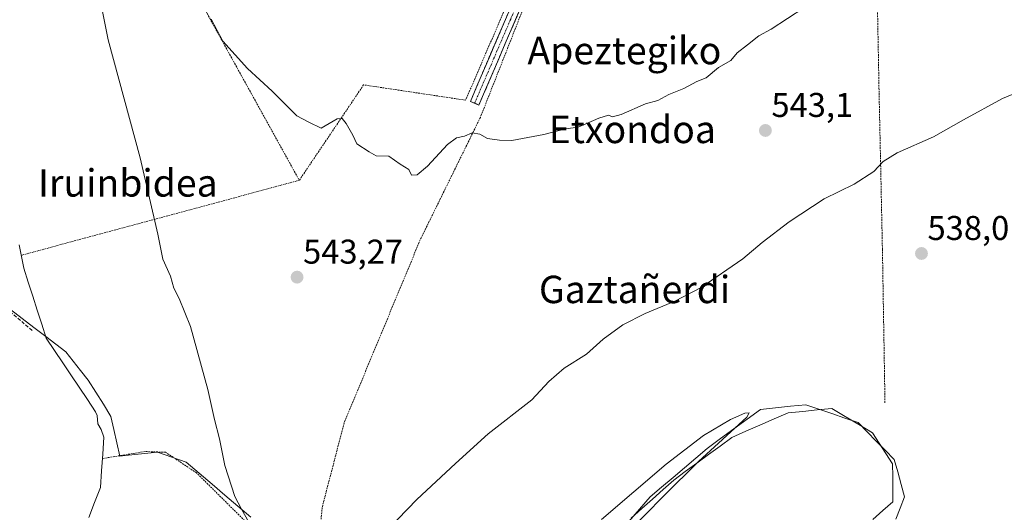
# Model space of a CAD drawing. Units: metres. Extents: x 606980 to 610413, y 4759341 to 4761709.
# Drawn here: x 607721 to 608008, y 4761248 to 4761391 of the extents above; entities that cross this region are included whole.
import ezdxf
from ezdxf.enums import TextEntityAlignment as Align

# ---------------------------------------------------------------- set-up
doc = ezdxf.new("R2010")
doc.units = ezdxf.units.M
doc.header["$MEASUREMENT"] = 0
for name, pattern in [('TRAZO_Y_PUNTO', [1, 0.5, -0.25, 0, -0.25]), ('TRAZOS', [0.75, 0.5, -0.25]), ('TRAZOSX2', [1.5, 1, -0.5])]:
    doc.linetypes.add(name, pattern=pattern)
for name, color, linetype, lineweight in [('Alambrada', 19, 'TRAZOS', 0), ('Camino', 19, 'TRAZOSX2', 0), ('Camino Cxs', 19, 'Continuous', 0), ('Camino eje', 19, 'TRAZO_Y_PUNTO', 0), ('Carátula', 7, 'Continuous', 5), ('Corriente natural lineal', 142, 'Continuous', 13), ('Curva de nivel normal', 36, 'Continuous', 0), ('Entidad de ámbito territorial', 19, 'Continuous', 0), ('Entidad de ámbito territorial CxS', 92, 'Continuous', 0), ('Punto de cota en terreno', 7, 'Continuous', 0), ('Rótulo de punto de cota en terreno', 19, 'Continuous', 0), ('Seto lineal', 92, 'TRAZOSX2', 0), ('Texto cartográfico', 19, 'Continuous', 0)]:
    doc.layers.add(name, color=color, linetype=linetype, lineweight=lineweight)
doc.styles.add('Arial', font='txt', dxfattribs={"height": 0.2})

# ---------------------------------------------------------------- blocks, each defined once
blk = doc.blocks.new('5PATER')
at = {"layer": 'Carátula', "linetype": 'Continuous', "lineweight": 5}
h = blk.add_hatch(color=250, dxfattribs=at)
edge = h.paths.add_edge_path()
edge.add_ellipse((0, 0.01), major_axis=(-1.33, -1.34), ratio=0.999422, start_angle=0, end_angle=360)

msp = doc.modelspace()

# ---------------------------------------------------------------- linework, layer by layer
at = {"layer": 'Alambrada', "color": 19, "linetype": 'TRAZOS', "lineweight": 0}
for points in [[(607902.79, 4761502.45, 560.5), (607848.14, 4761478.25, 557.13), (607752.01, 4761437.75, 541.52), (607775.98, 4761391.72, 544.83), (607802.12, 4761344.48, 543.98)], [(607891.53, 4761477.8, 559.51), (607891.26, 4761475.5, 558.95), (607881.37, 4761467.81, 559.02), (607874.03, 4761457.42, 557.5), (607871.83, 4761444.27, 555.59), (607872.23, 4761429.1, 553.85), (607871.82, 4761416.93, 552.14), (607850.67, 4761367.84, 545.63), (607820.89, 4761372.3, 545.73), (607802.12, 4761344.48, 543.98)], [(607878.1, 4761445.77, 555.93), (607877.73, 4761419.09, 552.09), (607867.97, 4761395.82, 548.47), (607854.96, 4761362.8, 545.16), (607837.42, 4761327.13, 543.76), (607815.21, 4761273.69, 542.23), (607808.8, 4761249.06, 541.28), (607806.82, 4761227.64, 539.74)], [(607970.08, 4761436.05, 547.07), (607971.3, 4761371.35, 542.32), (607972.3, 4761324.33, 538.23), (607973.05, 4761279.55, 536.01)], [(607802.12, 4761344.48, 543.98), (607720.94, 4761322.58, 537.66)], [(607789.89, 4761241.52, 539.8), (607772.14, 4761259.11, 538.87), (607763.1, 4761265.13, 537.56), (607757.14, 4761265.36, 537.17), (607744.65, 4761263.29, 536.83)]]:
    msp.add_polyline3d(points, dxfattribs=at)
at = {"layer": 'Camino', "color": 19, "linetype": 'TRAZOSX2', "lineweight": 0}
for points in [[(607853.3, 4761366.97), (607852.05, 4761367.5), (607873.07, 4761416.55), (607874.18, 4761425.12), (607874.23, 4761442.55), (607874.14, 4761451.17), (607874.38, 4761452.65), (607874.95, 4761454.05), (607878.99, 4761459.29), (607885.21, 4761464.44), (607909.27, 4761480.07), (607910.07, 4761478.8)], [(607910.07, 4761478.8), (607910.87, 4761477.53), (607886.88, 4761462.26), (607881.34, 4761457.84), (607877.38, 4761452.8), (607876.95, 4761442.56), (607876.9, 4761424.94), (607875.73, 4761415.83), (607854.55, 4761366.43)], [(607854.55, 4761366.43), (607853.3, 4761366.97)]]:
    msp.add_lwpolyline(points, dxfattribs=at)
at = {"layer": 'Camino Cxs', "color": 19, "linetype": 'Continuous', "lineweight": 0}
msp.add_polyline3d([(607866.1, 4761393.38, 548.11), (607864.18, 4761388.88, 547.73), (607862.25, 4761384.39, 547.36), (607860.33, 4761379.9, 546.79), (607858.4, 4761375.41, 546.27), (607856.48, 4761370.92, 545.85), (607856.48, 4761370.92, 545.85), (607854.55, 4761366.43, 545.47), (607852.05, 4761367.5, 545.57), (607853.96, 4761371.96, 546.25), (607855.87, 4761376.42, 546.61), (607857.78, 4761380.88, 547.4), (607859.69, 4761385.34, 547.96), (607861.6, 4761389.8, 548.18), (607863.52, 4761394.25, 548.9)], dxfattribs=at)
at = {"layer": 'Camino eje', "color": 19, "linetype": 'TRAZO_Y_PUNTO', "lineweight": 0}
msp.add_lwpolyline([(607910.07, 4761478.8), (607898.08, 4761471.17), (607886.05, 4761463.35), (607883.28, 4761461.14), (607880.17, 4761458.57), (607878.19, 4761456.05), (607876.17, 4761453.43), (607875.88, 4761452.73), (607875.76, 4761451.99), (607875.55, 4761446.87), (607875.59, 4761442.56), (607875.54, 4761425.03), (607874.99, 4761420.75), (607874.4, 4761416.19), (607863.81, 4761391.49), (607853.3, 4761366.97)], dxfattribs=at)
at = {"layer": 'Corriente natural lineal', "color": 142, "linetype": 'Continuous', "lineweight": 13}
for points in [[(607720.34, 4761325.66, 538.22), (607721.03, 4761322.23, 537.6), (607721.71, 4761318.8, 536.95), (607723.02, 4761314.72, 537.32), (607724.33, 4761310.64, 537.37), (607725.64, 4761306.56, 537.35), (607726.95, 4761302.48, 537.69), (607728.26, 4761298.4, 537.8), (607730.66, 4761294.83, 537.51), (607733.07, 4761291.25, 537.44), (607735.47, 4761287.68, 537.36), (607737.87, 4761284.1, 536.87), (607740.28, 4761280.53, 537.01), (607742.68, 4761276.95, 537.03), (607743.17, 4761275.83, 537.14), (607743.37, 4761273.46, 537.29), (607744.33, 4761271.81, 537.21), (607745.11, 4761269.49, 537.05), (607744.76, 4761264.61, 536.86), (607744.41, 4761259.73, 536.8), (607744.06, 4761254.85, 536.85), (607742.39, 4761250.47, 536.77), (607740.72, 4761246.09, 536.66)], [(607976.25, 4761245.61, 535.46), (607977.52, 4761248.86, 535.45), (607978.79, 4761252.11, 535.53), (607977.77, 4761255.74, 535.42), (607976.76, 4761259.38, 535.4), (607975.74, 4761263.01, 535.36), (607973.1, 4761265.71, 535.51), (607970.46, 4761268.41, 535.57), (607967.82, 4761271.1, 535.53), (607965.18, 4761273.8, 535.31), (607961.36, 4761275.1, 535.51), (607957.55, 4761276.41, 535.4), (607953.73, 4761277.71, 535.26), (607949.91, 4761279.01, 535.28), (607945.5, 4761278.55, 535.19), (607941.08, 4761278.1, 535.37), (607936.67, 4761277.64, 535.25), (607932.79, 4761274.8, 535.11), (607928.92, 4761271.96, 535.25), (607925.04, 4761269.11, 535.25), (607921.16, 4761266.27, 535.08), (607917.84, 4761263.45, 535), (607914.52, 4761260.63, 535.06), (607911.19, 4761257.82, 535.11), (607907.87, 4761255, 535.48), (607904.55, 4761252.18, 535.53), (607901.43, 4761248.55, 534.85), (607898.31, 4761244.91, 534.96)]]:
    msp.add_polyline3d(points, dxfattribs=at)
at = {"layer": 'Curva de nivel normal', "color": 36, "linetype": 'Continuous', "lineweight": 0}
for points in [[(607719.72, 4761461.25, 540), (607722.84, 4761453.71, 540), (607724.11, 4761449.31, 540), (607726.11, 4761445.92, 540), (607727.62, 4761442.63, 540), (607735.57, 4761430.02, 540), (607737.04, 4761420.92, 540), (607738.78, 4761414.57, 540), (607742.49, 4761405.02, 540), (607746.3, 4761385.42, 540), (607755.65, 4761351.03, 540), (607760.88, 4761328.71, 540), (607762.28, 4761321.46, 540), (607764.55, 4761316.54, 540), (607765.53, 4761313, 540), (607767.02, 4761309.96, 540), (607770.36, 4761301.83, 540), (607775.42, 4761283.44, 540), (607777.34, 4761274.71, 540), (607778.88, 4761269.04, 540), (607780.42, 4761261.23, 540), (607783.31, 4761252.26, 540), (607785.28, 4761248.49, 540), (607787.44, 4761244.7, 540)], [(607776.39, 4761391.44, 545), (607779.79, 4761385.1, 545), (607786.96, 4761377.11, 545), (607794.25, 4761370.45, 545), (607801.41, 4761363.27, 545), (607804.9, 4761361.43, 545), (607808.51, 4761359.71, 545), (607813.17, 4761362.37, 545), (607814.68, 4761362.54, 545), (607815.81, 4761361.01, 545), (607817.72, 4761357.59, 545), (607818.9, 4761355.1, 545), (607822.53, 4761352.73, 545), (607824.6, 4761351.56, 545), (607828.26, 4761351.53, 545), (607831.59, 4761349.22, 545), (607834.09, 4761347.6, 545), (607834.86, 4761346, 545), (607836.51, 4761346.11, 545), (607839.51, 4761348.58, 545), (607845.38, 4761354.9, 545), (607848.01, 4761356.87, 545), (607850.38, 4761357.32, 545), (607852.58, 4761358.29, 545), (607854.78, 4761357.91, 545), (607857, 4761356.63, 545), (607860.52, 4761356.16, 545), (607864.18, 4761356.08, 545), (607873.49, 4761357.86, 545), (607879.84, 4761359.44, 545), (607883.51, 4761360.01, 545), (607889.51, 4761362.59, 545), (607892.36, 4761363.46, 545), (607893.56, 4761362.95, 545), (607896.02, 4761363.65, 545), (607903.18, 4761366.81, 545), (607906.72, 4761367.7, 545), (607910.01, 4761369.5, 545), (607914.38, 4761371.2, 545), (607918.18, 4761373.25, 545), (607920.84, 4761374.4, 545), (607924.51, 4761377.37, 545), (607928.02, 4761379.37, 545), (607929.93, 4761381.62, 545), (607932.93, 4761383.94, 545), (607936.24, 4761386.59, 545), (607939.84, 4761388.51, 545), (607949.38, 4761394.76, 545)], [(607825.19, 4761239.77, 540), (607836.39, 4761251.38, 540), (607847.69, 4761261.85, 540), (607857.24, 4761270.5, 540), (607870.02, 4761280.46, 540), (607874.9, 4761285.73, 540), (607879.38, 4761289.7, 540), (607885.9, 4761293.72, 540), (607890.84, 4761298.12, 540), (607896.51, 4761302.27, 540), (607903.06, 4761305.62, 540), (607911.72, 4761309.2, 540), (607919.44, 4761313.16, 540), (607931.56, 4761321.55, 540), (607937.18, 4761326.3, 540), (607945.05, 4761332.37, 540), (607955.33, 4761339.04, 540), (607964.05, 4761343.34, 540), (607969.84, 4761347.08, 540), (607972.54, 4761349.97, 540), (607976.64, 4761352.52, 540), (607987.21, 4761357.12, 540), (607995.99, 4761362.13, 540), (608007.34, 4761368.32, 540), (608029.63, 4761377.61, 540)], [(607890.32, 4761245.52, 535), (607909.21, 4761261.67, 535), (607920.1, 4761270, 535), (607927.92, 4761274.71, 535), (607932.12, 4761276.52, 535), (607933.44, 4761276.65, 535), (607932.71, 4761275.34, 535), (607918.63, 4761262.47, 535), (607908.5, 4761252.4, 535), (607897.39, 4761241.13, 535)]]:
    msp.add_polyline3d(points, dxfattribs=at)
at = {"layer": 'Entidad de ámbito territorial', "color": 19, "linetype": 'Continuous', "lineweight": 0}
for points in [[(607717.85, 4761306.75, 538.27), (607721.27, 4761304.13, 538.12), (607724.7, 4761301.5, 537.87), (607728.12, 4761298.88, 537.8), (607731.04, 4761296.65, 537.63), (607733.95, 4761294.42, 537.6), (607736.13, 4761291.68, 537.64), (607738.31, 4761288.95, 537.57), (607740.49, 4761286.21, 537.4), (607742.72, 4761282.67, 537.3), (607744.94, 4761279.12, 537.23), (607747.17, 4761275.58, 537.33), (607748.04, 4761271.73, 537.21), (607748.92, 4761267.89, 537.09), (607749.79, 4761264.04, 536.97), (607751.34, 4761264.2, 537.15), (607756.03, 4761264.67, 537.06), (607760.71, 4761265.14, 537.24), (607764.92, 4761263.71, 537.72), (607769.12, 4761262.27, 538.4), (607772.89, 4761259.05, 538.95), (607776.66, 4761255.83, 538.66), (607780.42, 4761252.61, 539.21), (607784.19, 4761249.39, 539.6), (607787.96, 4761246.16, 539.99)], [(607717.85, 4761306.75, 538.27), (607721.27, 4761304.13, 538.12), (607724.7, 4761301.5, 537.87), (607728.12, 4761298.88, 537.8), (607731.04, 4761296.65, 537.63), (607733.95, 4761294.42, 537.6), (607736.13, 4761291.68, 537.64), (607738.31, 4761288.95, 537.57), (607740.49, 4761286.21, 537.4), (607742.72, 4761282.67, 537.3), (607744.94, 4761279.12, 537.23), (607747.17, 4761275.58, 537.33), (607748.04, 4761271.73, 537.21), (607748.92, 4761267.89, 537.09), (607749.79, 4761264.04, 536.97), (607751.34, 4761264.2, 537.15), (607756.03, 4761264.67, 537.06), (607760.71, 4761265.14, 537.24), (607764.92, 4761263.71, 537.72), (607769.12, 4761262.27, 538.4), (607772.89, 4761259.05, 538.95), (607776.66, 4761255.83, 538.66), (607780.42, 4761252.61, 539.21), (607784.19, 4761249.39, 539.6), (607787.96, 4761246.16, 539.99)], [(607898.95, 4761245.94, 534.93), (607902.06, 4761248.71, 534.99), (607905.16, 4761251.47, 535.58), (607908.27, 4761254.24, 535.49), (607911.38, 4761257, 535.18), (607914.77, 4761259.49, 535.13), (607918.16, 4761261.98, 535.2), (607921.55, 4761264.46, 535.32), (607924.94, 4761266.95, 535.44), (607928.33, 4761269.44, 535.47), (607932.45, 4761271.24, 535.42), (607936.57, 4761273.05, 535.2), (607940.68, 4761274.86, 535.13), (607944.8, 4761276.66, 535.14), (607949.03, 4761277.07, 535.14), (607953.27, 4761277.48, 535.25), (607957.5, 4761277.89, 535.33), (607961.46, 4761275.54, 535.48), (607965.41, 4761273.2, 535.34), (607969.37, 4761270.85, 535.46), (607971.34, 4761267.82, 535.5), (607973.31, 4761264.78, 535.54), (607975.28, 4761261.75, 535.47), (607975.3, 4761258.07, 535.62), (607975.33, 4761254.38, 535.58), (607975.35, 4761250.7, 535.47), (607972.45, 4761248.1, 535.55), (607969.54, 4761245.5, 535.68)], [(607898.95, 4761245.94, 534.93), (607902.06, 4761248.71, 534.99), (607905.16, 4761251.47, 535.58), (607908.27, 4761254.24, 535.49), (607911.38, 4761257, 535.18), (607914.77, 4761259.49, 535.13), (607918.16, 4761261.98, 535.2), (607921.55, 4761264.46, 535.32), (607924.94, 4761266.95, 535.44), (607928.33, 4761269.44, 535.47), (607932.45, 4761271.24, 535.42), (607936.57, 4761273.05, 535.2), (607940.68, 4761274.86, 535.13), (607944.8, 4761276.66, 535.14), (607949.03, 4761277.07, 535.14), (607953.27, 4761277.48, 535.25), (607957.5, 4761277.89, 535.33), (607961.46, 4761275.54, 535.48), (607965.41, 4761273.2, 535.34), (607969.37, 4761270.85, 535.46), (607971.34, 4761267.82, 535.5), (607973.31, 4761264.78, 535.54), (607975.28, 4761261.75, 535.47), (607975.3, 4761258.07, 535.62), (607975.33, 4761254.38, 535.58), (607975.35, 4761250.7, 535.47), (607972.45, 4761248.1, 535.55), (607969.54, 4761245.5, 535.68)]]:
    msp.add_polyline3d(points, dxfattribs=at)
at = {"layer": 'Entidad de ámbito territorial CxS', "color": 92, "linetype": 'Continuous', "lineweight": 0}
for points in [[(607787.96, 4761246.16, 539.99), (607784.19, 4761249.39, 539.6), (607780.42, 4761252.61, 539.21), (607776.66, 4761255.83, 538.66), (607772.89, 4761259.05, 538.95), (607769.12, 4761262.27, 538.4), (607764.92, 4761263.71, 537.72), (607760.71, 4761265.14, 537.24), (607756.03, 4761264.67, 537.06), (607751.34, 4761264.2, 537.15), (607749.79, 4761264.04, 536.97), (607748.92, 4761267.89, 537.09), (607748.04, 4761271.73, 537.21), (607747.17, 4761275.58, 537.33), (607744.94, 4761279.12, 537.23), (607742.72, 4761282.67, 537.3), (607740.49, 4761286.21, 537.4), (607738.31, 4761288.95, 537.57), (607736.13, 4761291.68, 537.64), (607733.95, 4761294.42, 537.6), (607731.04, 4761296.65, 537.63), (607728.12, 4761298.88, 537.8), (607724.7, 4761301.5, 537.87), (607721.27, 4761304.13, 538.12), (607717.85, 4761306.75, 538.27)], [(607717.85, 4761306.75, 538.27), (607721.27, 4761304.13, 538.12), (607724.7, 4761301.5, 537.87), (607728.12, 4761298.88, 537.8), (607731.04, 4761296.65, 537.63), (607733.95, 4761294.42, 537.6), (607736.13, 4761291.68, 537.64), (607738.31, 4761288.95, 537.57), (607740.49, 4761286.21, 537.4), (607742.72, 4761282.67, 537.3), (607744.94, 4761279.12, 537.23), (607747.17, 4761275.58, 537.33), (607748.04, 4761271.73, 537.21), (607748.92, 4761267.89, 537.09), (607749.79, 4761264.04, 536.97), (607751.34, 4761264.2, 537.15), (607756.03, 4761264.67, 537.06), (607760.71, 4761265.14, 537.24), (607764.92, 4761263.71, 537.72), (607769.12, 4761262.27, 538.4), (607772.89, 4761259.05, 538.95), (607776.66, 4761255.83, 538.66), (607780.42, 4761252.61, 539.21), (607784.19, 4761249.39, 539.6), (607787.96, 4761246.16, 539.99)], [(607969.54, 4761245.5, 535.68), (607972.45, 4761248.1, 535.55), (607975.35, 4761250.7, 535.47), (607975.33, 4761254.38, 535.58), (607975.3, 4761258.07, 535.62), (607975.28, 4761261.75, 535.47), (607973.31, 4761264.78, 535.54), (607971.34, 4761267.82, 535.5), (607969.37, 4761270.85, 535.46), (607965.41, 4761273.2, 535.34), (607961.46, 4761275.54, 535.48), (607957.5, 4761277.89, 535.33), (607953.27, 4761277.48, 535.25), (607949.03, 4761277.07, 535.14), (607944.8, 4761276.66, 535.14), (607940.68, 4761274.86, 535.13), (607936.57, 4761273.05, 535.2), (607932.45, 4761271.24, 535.42), (607928.33, 4761269.44, 535.47), (607924.94, 4761266.95, 535.44), (607921.55, 4761264.46, 535.32), (607918.16, 4761261.98, 535.2), (607914.77, 4761259.49, 535.13), (607911.38, 4761257, 535.18), (607908.27, 4761254.24, 535.49), (607905.16, 4761251.47, 535.58), (607902.06, 4761248.71, 534.99), (607898.95, 4761245.94, 534.93)], [(607898.95, 4761245.94, 534.93), (607902.06, 4761248.71, 534.99), (607905.16, 4761251.47, 535.58), (607908.27, 4761254.24, 535.49), (607911.38, 4761257, 535.18), (607914.77, 4761259.49, 535.13), (607918.16, 4761261.98, 535.2), (607921.55, 4761264.46, 535.32), (607924.94, 4761266.95, 535.44), (607928.33, 4761269.44, 535.47), (607932.45, 4761271.24, 535.42), (607936.57, 4761273.05, 535.2), (607940.68, 4761274.86, 535.13), (607944.8, 4761276.66, 535.14), (607949.03, 4761277.07, 535.14), (607953.27, 4761277.48, 535.25), (607957.5, 4761277.89, 535.33), (607961.46, 4761275.54, 535.48), (607965.41, 4761273.2, 535.34), (607969.37, 4761270.85, 535.46), (607971.34, 4761267.82, 535.5), (607973.31, 4761264.78, 535.54), (607975.28, 4761261.75, 535.47), (607975.3, 4761258.07, 535.62), (607975.33, 4761254.38, 535.58), (607975.35, 4761250.7, 535.47), (607972.45, 4761248.1, 535.55), (607969.54, 4761245.5, 535.68)]]:
    msp.add_polyline3d(points, dxfattribs=at)
at = {"layer": 'Seto lineal', "color": 92, "linetype": 'TRAZOSX2', "lineweight": 0}
msp.add_polyline3d([(607414.69, 4761590.08, 552.18), (607425.67, 4761575.64, 551.06), (607430.62, 4761570.67, 550.76), (607434.64, 4761567.93, 550.35), (607447.89, 4761563.15, 549.87), (607459.24, 4761555.74, 550.44), (607466.31, 4761555.35, 550.53), (607467.24, 4761555.07, 550.54), (607468.08, 4761554.52, 550.56), (607471.27, 4761550.29, 550.89), (607480.78, 4761530.93, 551.24), (607492.3, 4761511.72, 551.61), (607521.45, 4761477.1, 550.48), (607583.01, 4761422.43, 544.91), (607621.82, 4761388.65, 544.35), (607671.07, 4761346.31, 541.65), (607724.48, 4761300.38, 537.91)], dxfattribs=at)

# ---------------------------------------------------------------- block references
at = {"layer": 'Punto de cota en terreno', "linetype": 'Continuous', "lineweight": 0}
for p in [(607938.15, 4761359, 543.1), (607983.7, 4761323.11, 538.01), (607801.47, 4761316.21, 543.27)]:
    msp.add_blockref('5PATER', p, dxfattribs=at)

# ---------------------------------------------------------------- texts
at = {"layer": 'Rótulo de punto de cota en terreno', "color": 19, "linetype": 'Continuous', "lineweight": 0, "style": 'Arial'}
for s, p in [('543,1', (607939.91, 4761360.76)), ('538,01', (607985.46, 4761324.87)), ('543,27', (607803.23, 4761317.97))]:
    msp.add_text(s, height=7, dxfattribs=at).set_placement(p, align=Align.BOTTOM_LEFT)
at = {"layer": 'Texto cartográfico', "color": 19, "linetype": 'Continuous', "lineweight": 0, "style": 'Arial'}
for s, p in [('Apeztegiko', (607897, 4761382.33)), ('Etxondoa', (607899.32, 4761359.31)), ('Iruinbidea', (607752.09, 4761343.7)), ('Gaztañerdi', (607899.97, 4761312.63))]:
    msp.add_text(s, height=8, dxfattribs=at).set_placement(p, align=Align.MIDDLE_CENTER)

doc.saveas('drawing.dxf')
